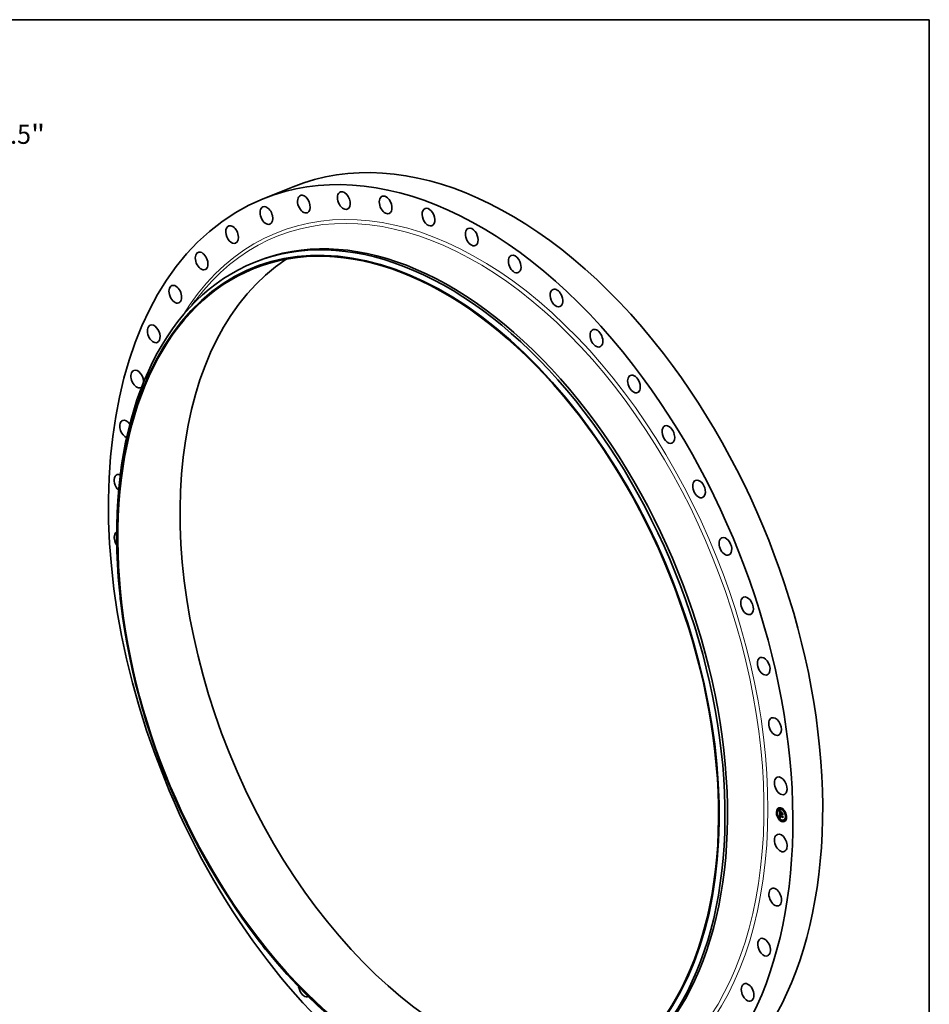
# Model space of a CAD drawing. Extents: x 0 to 10.8, y 0 to 8.2.
# Drawn here: x 6.1 to 10.8, y 3.2 to 8.2 of the extents above; entities that cross this region are included whole.
import ezdxf
from ezdxf.enums import TextEntityAlignment as Align

# ---------------------------------------------------------------- set-up
doc = ezdxf.new("R2010")
doc.units = 0
doc.header["$MEASUREMENT"] = 0
doc.layers.get('0').update_dxf_attribs({"lineweight": 13})
doc.layers.add('1', color=7, linetype='Continuous', lineweight=13)
doc.styles.get("Standard").update_dxf_attribs({"font": 'isocp.shx'})

# ---------------------------------------------------------------- blocks, each defined once
blk = doc.blocks.new('BLOCK8')
at = {"color": 172, "lineweight": 13, "ltscale": 0.03937}
for p, q in [((23.91387, 27.419914), (25.847992, 29.637603)), ((25.847992, 29.637603), (28.086098, 29.637603)), ((-24.908685, -28.56058), (-23.91387, -27.419914))]:
    blk.add_line(p, q, dxfattribs=at)
for points in [[(23.583141, 27.708353), (22.18323, 25.435544), (24.244596, 27.131475)], [(-23.583141, -27.708353), (-22.18323, -25.435544), (-24.244596, -27.131475)]]:
    blk.add_lwpolyline(points, close=True, dxfattribs=at)
for points in [[(23.583141, 27.708353), (22.18323, 25.435544), (23.583141, 27.708353), (24.244596, 27.131475)], [(-23.583141, -27.708353), (-22.18323, -25.435544), (-23.583141, -27.708353), (-24.244596, -27.131475)]]:
    blk.add_solid(points, dxfattribs=at)
for s, p, p2 in [('%%c', (29.139325, 28.989702), (30.435125, 28.989702)), ('67.5', (31.751659, 28.989702), (35.028612, 28.989702)), ('"', (35.02861, 28.989702), (35.978865, 28.989702))]:
    blk.add_text(s, height=1.2958, dxfattribs=at).set_placement(p, p2, align=Align.FIT)

msp = doc.modelspace()

# ---------------------------------------------------------------- linework, layer by layer
at = {"color": 7, "lineweight": 35, "ltscale": 0.004111}
msp.add_line((7.340856, 7.333431), (7.493367, 7.394957), dxfattribs=at)
at = {"color": 7, "lineweight": 35, "ltscale": 0.000353}
msp.add_line((7.294348, 7.007525), (7.307449, 7.01281), dxfattribs=at)
at = {"color": 7, "lineweight": 35, "ltscale": 0.000783}
msp.add_line((6.974896, 6.787812), (6.993691, 6.812852), dxfattribs=at)
at = {"color": 7, "lineweight": 35, "ltscale": 2.2e-05}
for p, q in [((9.970054, 4.192978), (9.969222, 4.192642)), ((9.971776, 4.188709), (9.970944, 4.188373)), ((9.976821, 4.211537), (9.975989, 4.211202)), ((9.978543, 4.207268), (9.977711, 4.206933)), ((9.982918, 4.207958), (9.982086, 4.207623)), ((9.986976, 4.186174), (9.987808, 4.186509)), ((9.987843, 4.196056), (9.988675, 4.196392)), ((9.991754, 4.190528), (9.992586, 4.190864)), ((9.991757, 4.188265), (9.992589, 4.188601)), ((9.991757, 4.187891), (9.992589, 4.188226)), ((9.991758, 4.186977), (9.99259, 4.187312)), ((9.991762, 4.18398), (9.992594, 4.184315)), ((9.991803, 4.183519), (9.992635, 4.183854)), ((9.993213, 4.212996), (9.992381, 4.21266)), ((9.992715, 4.183543), (9.993547, 4.183879)), ((9.994935, 4.208727), (9.994103, 4.208391)), ((9.998427, 4.18392), (9.999259, 4.184256)), ((9.998516, 4.185167), (9.999348, 4.185503)), ((10.009628, 4.196499), (10.008797, 4.196163)), ((10.011351, 4.19223), (10.010519, 4.191894)), ((9.976876, 4.168189), (9.976044, 4.167853)), ((9.978598, 4.16392), (9.977766, 4.163584)), ((9.985654, 4.165439), (9.986486, 4.165775)), ((9.986038, 4.165526), (9.98687, 4.165861)), ((9.986414, 4.165602), (9.987246, 4.165937)), ((9.98662, 4.172349), (9.987452, 4.172685)), ((9.986784, 4.165667), (9.987616, 4.166002)), ((9.987146, 4.165721), (9.987978, 4.166057)), ((9.987166, 4.171036), (9.987176, 4.17193)), ((9.987176, 4.17193), (9.988008, 4.172266)), ((9.987471, 4.17196), (9.988302, 4.172295)), ((9.987501, 4.165765), (9.988333, 4.1661)), ((9.987522, 4.179474), (9.988354, 4.17981)), ((9.987693, 4.179523), (9.988525, 4.179859)), ((9.987849, 4.165797), (9.988681, 4.166133)), ((9.98788, 4.179557), (9.988712, 4.179893)), ((9.991871, 4.183078), (9.992703, 4.183414)), ((9.993291, 4.151692), (9.992459, 4.151356)), ((9.993248, 4.183299), (9.99408, 4.183634)), ((9.993554, 4.183158), (9.994386, 4.183494)), ((9.995013, 4.147423), (9.994181, 4.147087)), ((9.998431, 4.180923), (9.999263, 4.181259)), ((9.998755, 4.166787), (9.999586, 4.167123)), ((9.998841, 4.169728), (9.999673, 4.170063)), ((9.998874, 4.170911), (9.999706, 4.171246)), ((10.005309, 4.15246), (10.004477, 4.152124)), ((10.009683, 4.15315), (10.008852, 4.152815)), ((10.011406, 4.148881), (10.010574, 4.148545)), ((10.016451, 4.17171), (10.015619, 4.171374)), ((10.018173, 4.167441), (10.017341, 4.167105))]:
    msp.add_line(p, q, dxfattribs=at)
at = {"color": 7, "lineweight": 35, "ltscale": 8e-06}
for p, q in [((9.985496, 4.200375), (9.985679, 4.200111)), ((9.985679, 4.200111), (9.985853, 4.199862)), ((9.986073, 4.183757), (9.986361, 4.183873)), ((9.98657, 4.194175), (9.986529, 4.193855)), ((9.986687, 4.199893), (9.986971, 4.200008)), ((9.987025, 4.192471), (9.987328, 4.192593)), ((9.987027, 4.192056), (9.987322, 4.192175)), ((9.987032, 4.191649), (9.987322, 4.191766)), ((9.987035, 4.19938), (9.987331, 4.199499)), ((9.987036, 4.193054), (9.987349, 4.19318)), ((9.987039, 4.19125), (9.987329, 4.191367)), ((9.987049, 4.190859), (9.987343, 4.190978)), ((9.987322, 4.194817), (9.987454, 4.195116)), ((9.987327, 4.19258), (9.987322, 4.192251)), ((9.987336, 4.192888), (9.987327, 4.19258)), ((9.98733, 4.191331), (9.987342, 4.191006)), ((9.987384, 4.198897), (9.987688, 4.19902)), ((9.987593, 4.194774), (9.987504, 4.194475)), ((9.987734, 4.198447), (9.988044, 4.198572)), ((9.988086, 4.198028), (9.988397, 4.198153)), ((9.988228, 4.197023), (9.988445, 4.196808)), ((9.988438, 4.19764), (9.988749, 4.197766)), ((9.988445, 4.196808), (9.988675, 4.196582)), ((9.988902, 4.196358), (9.988604, 4.196297)), ((9.988675, 4.196582), (9.988902, 4.196358)), ((9.988792, 4.197284), (9.989101, 4.197409)), ((9.989146, 4.19696), (9.989455, 4.197085)), ((9.993353, 4.19017), (9.993658, 4.190293)), ((10.00068, 4.185972), (10.000986, 4.186096)), ((9.986271, 4.183459), (9.986573, 4.183581)), ((9.986498, 4.183146), (9.986812, 4.183273)), ((9.986505, 4.177231), (9.986501, 4.176912)), ((9.986609, 4.16984), (9.986651, 4.16951)), ((9.986651, 4.16951), (9.986705, 4.169196)), ((9.986705, 4.169196), (9.986771, 4.168898)), ((9.987136, 4.176651), (9.987442, 4.176774)), ((9.987137, 4.176932), (9.987446, 4.177057)), ((9.987166, 4.171036), (9.987463, 4.171156)), ((9.987171, 4.170702), (9.987166, 4.171036)), ((9.987171, 4.170702), (9.987462, 4.170819)), ((9.987187, 4.170382), (9.987171, 4.170702)), ((9.987187, 4.170382), (9.987471, 4.170496)), ((9.987214, 4.170077), (9.987187, 4.170382)), ((9.987447, 4.177112), (9.987442, 4.17681)), ((9.98746, 4.170901), (9.987466, 4.170599)), ((9.988076, 4.167777), (9.988361, 4.167892)), ((9.988522, 4.165831), (9.988189, 4.165819)), ((9.988237, 4.167596), (9.98853, 4.167714)), ((9.988414, 4.167418), (9.98872, 4.167542)), ((9.988848, 4.165831), (9.988522, 4.165831)), ((9.988633, 4.166312), (9.988892, 4.166152)), ((9.988892, 4.166152), (9.989167, 4.166001)), ((9.98954, 4.166593), (9.989283, 4.16675)), ((9.993005, 4.181424), (9.993117, 4.181143)), ((9.993117, 4.181143), (9.993247, 4.180861)), ((9.993247, 4.180861), (9.993394, 4.180579)), ((9.993256, 4.183014), (9.993555, 4.183134)), ((9.993278, 4.182733), (9.993568, 4.18285)), ((9.993314, 4.182457), (9.993599, 4.182572)), ((9.993365, 4.182186), (9.993647, 4.182299)), ((9.993394, 4.180579), (9.993558, 4.180296)), ((9.993431, 4.18192), (9.993712, 4.182033)), ((9.993511, 4.181658), (9.993792, 4.181771)), ((9.993606, 4.181401), (9.993887, 4.181514)), ((9.993715, 4.181149), (9.993996, 4.181262)), ((9.993839, 4.180901), (9.994118, 4.181014)), ((10.000698, 4.171632), (10.001004, 4.171755))]:
    msp.add_line(p, q, dxfattribs=at)
at = {"color": 7, "lineweight": 35, "ltscale": 0.000389}
msp.add_line((9.985516, 4.184821), (9.985496, 4.200375), dxfattribs=at)
at = {"color": 7, "lineweight": 35, "ltscale": 5e-05}
msp.add_line((9.986976, 4.186174), (9.985516, 4.184821), dxfattribs=at)
at = {"color": 7, "lineweight": 35, "ltscale": 7e-06}
for p, q in [((9.985853, 4.199862), (9.986019, 4.199626)), ((9.985994, 4.201015), (9.986187, 4.201197)), ((9.985994, 4.201015), (9.98624, 4.201114)), ((9.986019, 4.199626), (9.986178, 4.199405)), ((9.98634, 4.200439), (9.986607, 4.200546)), ((9.986619, 4.194465), (9.98657, 4.194175)), ((9.986678, 4.194724), (9.986619, 4.194465)), ((9.98732, 4.191901), (9.987323, 4.19163)), ((9.987323, 4.19163), (9.98733, 4.191331)), ((9.987349, 4.193176), (9.987336, 4.192888)), ((9.987365, 4.193444), (9.987349, 4.193176)), ((9.987454, 4.195116), (9.98761, 4.195357)), ((9.987709, 4.19505), (9.987593, 4.194774)), ((9.987852, 4.195303), (9.987709, 4.19505)), ((9.987834, 4.197424), (9.988025, 4.197229)), ((9.988023, 4.195534), (9.987852, 4.195303)), ((9.988222, 4.195741), (9.988023, 4.195534)), ((9.988025, 4.197229), (9.988228, 4.197023)), ((9.988329, 4.196226), (9.988075, 4.196146)), ((9.988604, 4.196297), (9.988329, 4.196226)), ((9.988604, 4.196297), (9.988859, 4.1964)), ((9.98966, 4.196909), (9.989502, 4.196667)), ((9.986501, 4.176912), (9.986503, 4.176641)), ((9.986503, 4.176641), (9.986509, 4.176369)), ((9.98652, 4.177528), (9.986505, 4.177231)), ((9.986509, 4.176369), (9.986518, 4.176095)), ((9.986518, 4.176095), (9.986531, 4.17582)), ((9.986545, 4.177804), (9.98652, 4.177528)), ((9.986531, 4.17582), (9.986548, 4.175543)), ((9.986556, 4.171205), (9.986554, 4.170927)), ((9.986564, 4.171486), (9.986556, 4.171205)), ((9.986577, 4.17177), (9.986564, 4.171486)), ((9.986596, 4.172058), (9.986577, 4.17177)), ((9.98662, 4.172349), (9.986596, 4.172058)), ((9.986771, 4.168898), (9.986848, 4.168616)), ((9.986848, 4.168616), (9.986938, 4.16835)), ((9.986938, 4.16835), (9.987039, 4.168101)), ((9.987136, 4.176651), (9.987137, 4.176932)), ((9.987137, 4.176932), (9.987142, 4.177195)), ((9.987214, 4.170077), (9.98749, 4.170188)), ((9.987251, 4.169786), (9.987214, 4.170077)), ((9.98722, 4.178231), (9.987276, 4.178516)), ((9.987251, 4.169786), (9.987521, 4.169895)), ((9.987298, 4.16951), (9.987251, 4.169786)), ((9.987298, 4.16951), (9.987562, 4.169616)), ((9.987356, 4.169248), (9.987298, 4.16951)), ((9.987356, 4.169248), (9.987615, 4.169353)), ((9.987424, 4.169001), (9.987679, 4.169104)), ((9.987424, 4.167432), (9.987584, 4.167226)), ((9.987464, 4.177402), (9.987447, 4.177112)), ((9.987492, 4.177678), (9.987464, 4.177402)), ((9.987466, 4.170599), (9.98748, 4.170311)), ((9.98748, 4.170311), (9.987503, 4.170036)), ((9.987531, 4.177941), (9.987492, 4.177678)), ((9.987502, 4.168768), (9.987762, 4.168873)), ((9.987503, 4.170036), (9.987535, 4.169775)), ((9.987584, 4.167226), (9.987761, 4.167028)), ((9.987591, 4.168551), (9.987846, 4.168654)), ((9.987761, 4.167028), (9.987954, 4.166837)), ((9.987803, 4.168153), (9.988069, 4.16826)), ((9.987932, 4.167963), (9.988205, 4.168074)), ((9.987954, 4.166837), (9.988164, 4.166654)), ((9.988143, 4.180439), (9.988336, 4.180256)), ((9.988164, 4.166654), (9.98839, 4.166479)), ((9.988336, 4.180256), (9.988536, 4.180071)), ((9.98839, 4.166479), (9.988633, 4.166312)), ((9.988536, 4.180071), (9.988743, 4.179884)), ((9.988816, 4.167076), (9.988607, 4.167245)), ((9.988743, 4.179884), (9.988957, 4.179695)), ((9.989041, 4.166911), (9.988816, 4.167076)), ((9.989283, 4.16675), (9.989041, 4.166911)), ((9.989283, 4.16675), (9.98954, 4.166854)), ((9.989315, 4.167115), (9.98954, 4.166983)), ((9.992693, 4.183104), (9.992702, 4.182825)), ((9.992702, 4.182825), (9.992728, 4.182546)), ((9.992728, 4.182546), (9.992771, 4.182266)), ((9.992771, 4.182266), (9.992832, 4.181986)), ((9.992832, 4.181986), (9.99291, 4.181705)), ((9.99291, 4.181705), (9.993005, 4.181424)), ((9.993095, 4.180555), (9.993352, 4.180659)), ((9.993256, 4.183014), (9.993248, 4.183299)), ((9.993278, 4.182733), (9.993256, 4.183014)), ((9.993314, 4.182457), (9.993278, 4.182733)), ((9.993365, 4.182186), (9.993314, 4.182457)), ((9.993431, 4.18192), (9.993365, 4.182186)), ((9.993511, 4.181658), (9.993431, 4.18192)), ((9.993606, 4.181401), (9.993511, 4.181658)), ((9.993715, 4.181149), (9.993606, 4.181401)), ((9.993839, 4.180901), (9.993715, 4.181149)), ((9.993977, 4.180658), (9.993839, 4.180901)), ((9.994214, 4.180834), (9.993977, 4.180658)), ((9.994087, 4.183349), (9.99408, 4.183634)), ((9.994089, 4.181068), (9.994214, 4.180834))]:
    msp.add_line(p, q, dxfattribs=at)
at = {"color": 7, "lineweight": 35, "ltscale": 1.7e-05}
for p, q in [((9.98634, 4.200439), (9.985994, 4.201015)), ((9.986187, 4.201197), (9.986563, 4.200612)), ((9.986563, 4.200612), (9.986933, 4.200062)), ((9.987176, 4.17193), (9.98662, 4.172349)), ((9.988008, 4.172266), (9.987452, 4.172685)), ((9.992087, 4.182257), (9.992732, 4.182517))]:
    msp.add_line(p, q, dxfattribs=at)
at = {"color": 7, "lineweight": 35, "ltscale": 9e-06}
for p, q in [((9.986073, 4.183757), (9.986231, 4.184059)), ((9.986271, 4.183459), (9.986073, 4.183757)), ((9.986231, 4.184059), (9.986444, 4.183754)), ((9.986529, 4.193855), (9.986498, 4.193504)), ((9.98685, 4.198514), (9.987074, 4.198245)), ((9.987072, 4.19358), (9.987387, 4.193707)), ((9.987131, 4.194049), (9.987447, 4.194177)), ((9.987215, 4.194461), (9.987322, 4.194817)), ((9.987215, 4.194461), (9.987539, 4.194592)), ((9.987322, 4.192251), (9.98732, 4.191901)), ((9.987322, 4.194817), (9.987669, 4.194957)), ((9.987342, 4.191006), (9.987358, 4.190652)), ((9.987504, 4.194475), (9.987437, 4.194124)), ((9.99006, 4.194404), (9.99023, 4.194716)), ((9.995129, 4.19247), (9.994959, 4.192159)), ((9.986784, 4.165667), (9.986414, 4.165602)), ((9.986554, 4.170927), (9.98656, 4.170549)), ((9.98656, 4.170549), (9.986578, 4.170186)), ((9.986578, 4.170186), (9.986609, 4.16984)), ((9.986753, 4.182819), (9.987076, 4.182949)), ((9.987146, 4.165721), (9.986784, 4.165667)), ((9.987037, 4.182477), (9.987367, 4.18261)), ((9.987142, 4.177195), (9.987459, 4.177323)), ((9.987501, 4.165765), (9.987146, 4.165721)), ((9.987151, 4.177439), (9.987481, 4.177573)), ((9.987163, 4.177665), (9.987511, 4.177806)), ((9.987178, 4.177873), (9.98722, 4.178231)), ((9.987616, 4.166002), (9.987246, 4.165937)), ((9.98735, 4.18212), (9.987684, 4.182255)), ((9.987849, 4.165797), (9.987501, 4.165765)), ((9.987978, 4.166057), (9.987616, 4.166002)), ((9.987691, 4.181749), (9.988028, 4.181884)), ((9.988189, 4.165819), (9.987849, 4.165797)), ((9.988333, 4.1661), (9.987978, 4.166057)), ((9.988061, 4.181363), (9.988398, 4.181499)), ((9.988681, 4.166133), (9.988333, 4.1661)), ((9.988459, 4.180962), (9.988796, 4.181098)), ((9.988607, 4.167245), (9.988931, 4.167376)), ((9.988816, 4.167076), (9.989161, 4.167215)), ((9.989167, 4.166001), (9.988848, 4.165831)), ((9.988886, 4.180547), (9.98922, 4.180682)), ((9.989545, 4.180369), (9.989444, 4.180026)), ((9.99284, 4.180855), (9.993186, 4.180994)), ((10.001013, 4.164659), (10.000707, 4.164455))]:
    msp.add_line(p, q, dxfattribs=at)
at = {"color": 7, "lineweight": 35, "ltscale": 6e-06}
for p, q in [((9.986178, 4.199405), (9.986328, 4.199198)), ((9.986328, 4.199198), (9.986471, 4.199006)), ((9.986471, 4.199006), (9.986605, 4.198827)), ((9.986745, 4.194953), (9.986678, 4.194724)), ((9.987339, 4.197947), (9.987491, 4.197783)), ((9.987386, 4.193691), (9.987365, 4.193444)), ((9.98741, 4.193918), (9.987386, 4.193691)), ((9.987491, 4.197783), (9.987656, 4.197609)), ((9.98761, 4.195357), (9.98779, 4.195542)), ((9.987843, 4.196056), (9.987633, 4.195957)), ((9.987656, 4.197609), (9.987834, 4.197424)), ((9.98779, 4.195542), (9.987994, 4.19567)), ((9.988075, 4.196146), (9.987843, 4.196056)), ((9.987994, 4.19567), (9.988222, 4.195741)), ((9.985518, 4.183443), (9.98568, 4.183256)), ((9.986579, 4.178058), (9.986545, 4.177804)), ((9.986624, 4.178291), (9.986579, 4.178058)), ((9.987039, 4.168101), (9.987153, 4.167867)), ((9.987141, 4.181501), (9.98729, 4.181328)), ((9.987142, 4.177195), (9.987151, 4.177439)), ((9.987151, 4.177439), (9.987163, 4.177665)), ((9.987153, 4.167867), (9.98728, 4.167646)), ((9.987276, 4.178516), (9.987348, 4.178731)), ((9.98728, 4.167646), (9.987424, 4.167432)), ((9.98729, 4.181328), (9.987446, 4.181154)), ((9.987424, 4.169001), (9.987356, 4.169248)), ((9.987502, 4.168768), (9.987424, 4.169001)), ((9.987446, 4.181154), (9.98761, 4.180978)), ((9.987454, 4.17638), (9.98747, 4.176153)), ((9.987591, 4.168551), (9.987502, 4.168768)), ((9.987582, 4.178191), (9.987531, 4.177941)), ((9.987535, 4.169775), (9.987577, 4.169528)), ((9.987577, 4.169528), (9.987628, 4.169294)), ((9.987644, 4.178428), (9.987582, 4.178191)), ((9.98761, 4.180978), (9.98778, 4.1808)), ((9.987628, 4.169294), (9.987688, 4.169074)), ((9.987717, 4.178653), (9.987644, 4.178428)), ((9.987802, 4.178864), (9.987717, 4.178653)), ((9.98778, 4.1808), (9.987958, 4.180621)), ((9.987898, 4.179062), (9.987802, 4.178864)), ((9.987932, 4.167963), (9.987803, 4.168153)), ((9.988076, 4.167777), (9.987932, 4.167963)), ((9.987958, 4.180621), (9.988143, 4.180439)), ((9.988237, 4.167596), (9.988076, 4.167777)), ((9.988414, 4.167418), (9.988237, 4.167596)), ((9.988537, 4.179572), (9.988302, 4.179582)), ((9.988607, 4.167245), (9.988414, 4.167418)), ((9.988787, 4.179548), (9.988537, 4.179572)), ((9.988557, 4.167686), (9.988726, 4.167537)), ((9.988901, 4.166147), (9.988681, 4.166133)), ((9.988726, 4.167537), (9.988908, 4.167392)), ((9.988957, 4.179695), (9.988787, 4.179548)), ((9.988908, 4.167392), (9.989105, 4.167251)), ((9.989105, 4.167251), (9.989315, 4.167115)), ((9.992701, 4.183327), (9.992693, 4.183104)), ((9.993554, 4.183158), (9.993561, 4.182927)), ((9.993561, 4.182927), (9.993581, 4.182696)), ((9.993581, 4.182696), (9.993614, 4.182465)), ((9.993614, 4.182465), (9.99366, 4.182233)), ((9.99366, 4.182233), (9.99372, 4.182)), ((9.99372, 4.182), (9.993792, 4.181768)), ((9.993792, 4.181768), (9.993878, 4.181535)), ((9.993878, 4.181535), (9.993977, 4.181302)), ((9.993977, 4.181302), (9.994089, 4.181068))]:
    msp.add_line(p, q, dxfattribs=at)
at = {"color": 7, "lineweight": 35, "ltscale": 0.00034}
for p, q in [((9.986347, 4.185591), (9.98633, 4.199195)), ((9.986548, 4.175543), (9.998841, 4.169728))]:
    msp.add_line(p, q, dxfattribs=at)
at = {"color": 7, "lineweight": 35, "ltscale": 1.6e-05}
for p, q in [((9.986687, 4.199893), (9.98634, 4.200439)), ((9.987035, 4.19938), (9.986687, 4.199893)), ((9.986933, 4.200062), (9.987296, 4.199546)), ((9.989096, 4.180801), (9.989545, 4.180369))]:
    msp.add_line(p, q, dxfattribs=at)
at = {"color": 7, "lineweight": 35, "ltscale": 1e-05}
for p, q in [((9.986444, 4.183754), (9.986683, 4.183434)), ((9.986476, 4.193122), (9.986463, 4.19271)), ((9.986498, 4.193504), (9.986476, 4.193122)), ((9.986605, 4.198827), (9.98685, 4.198514)), ((9.987027, 4.192056), (9.987025, 4.192471)), ((9.987032, 4.191649), (9.987027, 4.192056)), ((9.987039, 4.19125), (9.987032, 4.191649)), ((9.987049, 4.190859), (9.987039, 4.19125)), ((9.987062, 4.190478), (9.987049, 4.190859)), ((9.987074, 4.198245), (9.987339, 4.197947)), ((9.987358, 4.190652), (9.987379, 4.190272)), ((9.987454, 4.195116), (9.987832, 4.195268)), ((9.989342, 4.197182), (9.98966, 4.196909)), ((9.986038, 4.165526), (9.985654, 4.165439)), ((9.986414, 4.165602), (9.986038, 4.165526)), ((9.986498, 4.183146), (9.986271, 4.183459)), ((9.98687, 4.165861), (9.986486, 4.165775)), ((9.986753, 4.182819), (9.986498, 4.183146)), ((9.987246, 4.165937), (9.98687, 4.165861)), ((9.987178, 4.177873), (9.987547, 4.178021)), ((9.987835, 4.168675), (9.988022, 4.168325)), ((9.988022, 4.168325), (9.988261, 4.167997)), ((9.988537, 4.179572), (9.98892, 4.179727)), ((9.989041, 4.166911), (9.98941, 4.167059)), ((9.98954, 4.166983), (9.98954, 4.166593)), ((9.992087, 4.182257), (9.991966, 4.182657)), ((9.992235, 4.181876), (9.992087, 4.182257)), ((9.99241, 4.181516), (9.992235, 4.181876)), ((9.992611, 4.181175), (9.99241, 4.181516)), ((9.99284, 4.180855), (9.992611, 4.181175)), ((9.993095, 4.180555), (9.99284, 4.180855)), ((9.993376, 4.180275), (9.993095, 4.180555)), ((10.000996, 4.177995), (10.00069, 4.177761))]:
    msp.add_line(p, q, dxfattribs=at)
at = {"color": 7, "lineweight": 35, "ltscale": 1.4e-05}
for p, q in [((9.986462, 4.189959), (9.986451, 4.18941)), ((9.987734, 4.198447), (9.987384, 4.198897)), ((9.987653, 4.199066), (9.988003, 4.198619)), ((9.988086, 4.198028), (9.987734, 4.198447)), ((9.988329, 4.196226), (9.98883, 4.196429)), ((9.988459, 4.180962), (9.988061, 4.181363)), ((9.988275, 4.181624), (9.988672, 4.18122)), ((9.988302, 4.179582), (9.988839, 4.179799)), ((9.999673, 4.170063), (10.000076, 4.170455))]:
    msp.add_line(p, q, dxfattribs=at)
at = {"color": 7, "lineweight": 35, "ltscale": 0.000146}
for p, q in [((9.986451, 4.18941), (9.991758, 4.186977)), ((9.998653, 4.18473), (9.993356, 4.187158))]:
    msp.add_line(p, q, dxfattribs=at)
at = {"color": 7, "lineweight": 35, "ltscale": 1.1e-05}
for p, q in [((9.986463, 4.19271), (9.986459, 4.192266)), ((9.987074, 4.190038), (9.987062, 4.190478)), ((9.987131, 4.194049), (9.987215, 4.194461)), ((9.98761, 4.195357), (9.988013, 4.19552)), ((9.98779, 4.195542), (9.988184, 4.195701)), ((9.989017, 4.197489), (9.989342, 4.197182)), ((9.992703, 4.183414), (9.992635, 4.183854)), ((9.993353, 4.19017), (9.993658, 4.190464)), ((9.999322, 4.18514), (9.998913, 4.185327)), ((9.986683, 4.183434), (9.986949, 4.183101)), ((9.987037, 4.182477), (9.986753, 4.182819)), ((9.986949, 4.183101), (9.987241, 4.182753)), ((9.98722, 4.178231), (9.987636, 4.178399)), ((9.987571, 4.179048), (9.987987, 4.179216)), ((9.987803, 4.168153), (9.987591, 4.168551)), ((9.987688, 4.169074), (9.987835, 4.168675)), ((9.988261, 4.167997), (9.988557, 4.167686)), ((9.991871, 4.183078), (9.991803, 4.183519)), ((9.991966, 4.182657), (9.991871, 4.183078)), ((9.992611, 4.181175), (9.993036, 4.181346)), ((9.999584, 4.170853), (9.999185, 4.171036))]:
    msp.add_line(p, q, dxfattribs=at)
at = {"color": 7, "lineweight": 35, "ltscale": 2.1e-05}
for p, q in [((9.986459, 4.192266), (9.986471, 4.191407)), ((9.999259, 4.184256), (9.999899, 4.184796))]:
    msp.add_line(p, q, dxfattribs=at)
at = {"color": 7, "lineweight": 35, "ltscale": 3.6e-05}
msp.add_line((9.986471, 4.191407), (9.986462, 4.189959), dxfattribs=at)
at = {"color": 7, "lineweight": 35, "ltscale": 5e-06}
for p, q in [((9.986822, 4.195151), (9.986745, 4.194953)), ((9.986908, 4.195318), (9.986822, 4.195151)), ((9.987133, 4.195602), (9.98701, 4.195465)), ((9.987278, 4.19573), (9.987133, 4.195602)), ((9.987444, 4.195848), (9.987278, 4.19573)), ((9.987437, 4.194124), (9.98741, 4.193918)), ((9.987633, 4.195957), (9.987444, 4.195848)), ((9.986678, 4.178503), (9.986624, 4.178291)), ((9.986743, 4.178693), (9.986678, 4.178503)), ((9.986818, 4.178861), (9.986743, 4.178693)), ((9.987163, 4.177665), (9.987178, 4.177873)), ((9.987348, 4.178731), (9.987445, 4.178907)), ((9.987442, 4.17681), (9.987445, 4.176599)), ((9.987445, 4.178907), (9.987571, 4.179048)), ((9.987445, 4.176599), (9.987454, 4.17638)), ((9.987571, 4.179048), (9.987724, 4.179154)), ((9.98788, 4.179557), (9.987693, 4.179523)), ((9.987724, 4.179154), (9.987904, 4.179225)), ((9.988083, 4.179577), (9.98788, 4.179557)), ((9.988005, 4.179247), (9.987898, 4.179062)), ((9.988302, 4.179582), (9.988083, 4.179577)), ((9.988712, 4.179893), (9.988525, 4.179859)), ((9.992715, 4.183543), (9.992701, 4.183327)), ((9.993558, 4.180296), (9.993376, 4.180275))]:
    msp.add_line(p, q, dxfattribs=at)
at = {"color": 7, "lineweight": 35, "ltscale": 4e-06}
for p, q in [((9.98701, 4.195465), (9.986908, 4.195318)), ((9.988813, 4.196445), (9.988675, 4.196392)), ((9.986902, 4.179008), (9.986818, 4.178861)), ((9.986997, 4.179133), (9.986902, 4.179008)), ((9.987104, 4.17924), (9.986997, 4.179133)), ((9.987228, 4.179333), (9.987104, 4.17924)), ((9.987367, 4.179411), (9.987228, 4.179333)), ((9.987522, 4.179474), (9.987367, 4.179411)), ((9.987693, 4.179523), (9.987522, 4.179474)), ((9.988525, 4.179859), (9.988354, 4.17981)), ((9.993376, 4.180275), (9.993534, 4.180338))]:
    msp.add_line(p, q, dxfattribs=at)
at = {"color": 7, "lineweight": 35, "ltscale": 0.000132}
for p, q in [((9.991762, 4.18398), (9.986976, 4.186174)), ((9.992594, 4.184315), (9.987808, 4.186509))]:
    msp.add_line(p, q, dxfattribs=at)
at = {"color": 7, "lineweight": 35, "ltscale": 1.5e-05}
for p, q in [((9.987025, 4.192471), (9.987036, 4.193054)), ((9.987384, 4.198897), (9.987035, 4.19938)), ((9.987296, 4.199546), (9.987653, 4.199066)), ((9.99408, 4.183634), (9.993547, 4.183879)), ((9.987148, 4.175836), (9.987686, 4.176054)), ((9.988886, 4.180547), (9.988459, 4.180962)), ((9.988522, 4.165831), (9.989073, 4.166053)), ((9.988672, 4.18122), (9.989096, 4.180801)), ((9.992235, 4.181876), (9.992806, 4.182106)), ((9.993248, 4.183299), (9.992715, 4.183543))]:
    msp.add_line(p, q, dxfattribs=at)
at = {"color": 7, "lineweight": 35, "ltscale": 1.3e-05}
for p, q in [((9.987036, 4.193054), (9.987072, 4.19358)), ((9.988003, 4.198619), (9.988348, 4.198208)), ((9.988438, 4.19764), (9.988086, 4.198028)), ((9.988348, 4.198208), (9.988685, 4.197831)), ((9.988792, 4.197284), (9.988438, 4.19764)), ((9.987348, 4.178731), (9.987832, 4.178927)), ((9.987691, 4.181749), (9.98735, 4.18212)), ((9.987445, 4.178907), (9.987919, 4.179098)), ((9.987559, 4.182391), (9.987904, 4.182015)), ((9.988061, 4.181363), (9.987691, 4.181749)), ((9.987904, 4.182015), (9.988275, 4.181624)), ((9.99241, 4.181516), (9.992907, 4.181716))]:
    msp.add_line(p, q, dxfattribs=at)
at = {"color": 7, "lineweight": 35, "ltscale": 1.2e-05}
for p, q in [((9.987072, 4.19358), (9.987131, 4.194049)), ((9.987074, 4.190038), (9.987508, 4.190213)), ((9.988685, 4.197831), (9.989017, 4.197489)), ((9.989146, 4.19696), (9.988792, 4.197284)), ((9.989502, 4.196667), (9.989146, 4.19696)), ((9.99006, 4.194404), (9.990512, 4.194587)), ((9.991803, 4.183519), (9.991762, 4.18398)), ((9.992589, 4.188226), (9.992154, 4.188426)), ((9.992635, 4.183854), (9.992594, 4.184315)), ((9.993356, 4.187158), (9.993791, 4.187333)), ((9.98735, 4.18212), (9.987037, 4.182477)), ((9.987241, 4.182753), (9.987559, 4.182391)), ((9.987276, 4.178516), (9.987737, 4.178702))]:
    msp.add_line(p, q, dxfattribs=at)
at = {"color": 7, "lineweight": 35, "ltscale": 0.000129}
msp.add_line((9.991757, 4.187891), (9.987074, 4.190038), dxfattribs=at)
at = {"color": 7, "lineweight": 35, "ltscale": 0.00012}
msp.add_line((9.987379, 4.190272), (9.991757, 4.188265), dxfattribs=at)
at = {"color": 7, "lineweight": 35, "ltscale": 2e-05}
for p, q in [((9.988075, 4.196146), (9.988814, 4.196444)), ((9.987148, 4.175836), (9.987136, 4.176651)), ((9.988189, 4.165819), (9.988944, 4.166124)), ((9.991966, 4.182657), (9.992698, 4.182952))]:
    msp.add_line(p, q, dxfattribs=at)
at = {"color": 7, "lineweight": 35, "ltscale": 9.5e-05}
msp.add_line((9.991754, 4.190528), (9.989834, 4.193804), dxfattribs=at)
at = {"color": 7, "lineweight": 35, "ltscale": 0.000131}
msp.add_line((9.989834, 4.193804), (9.994586, 4.191626), dxfattribs=at)
at = {"color": 7, "lineweight": 35, "ltscale": 0.000135}
for p, q in [((9.994959, 4.192159), (9.99006, 4.194404)), ((9.99023, 4.194716), (9.995129, 4.19247))]:
    msp.add_line(p, q, dxfattribs=at)
at = {"color": 7, "lineweight": 35, "ltscale": 6.7e-05}
msp.add_line((9.992586, 4.190864), (9.991241, 4.193159), dxfattribs=at)
at = {"color": 7, "lineweight": 35, "ltscale": 5.7e-05}
for p, q in [((9.991757, 4.188265), (9.991754, 4.190528)), ((9.992589, 4.188601), (9.992586, 4.190864)), ((9.98568, 4.183256), (9.987141, 4.181501))]:
    msp.add_line(p, q, dxfattribs=at)
at = {"color": 7, "lineweight": 35, "ltscale": 2.3e-05}
for p, q in [((9.991758, 4.186977), (9.991757, 4.187891)), ((9.99259, 4.187312), (9.992589, 4.188226))]:
    msp.add_line(p, q, dxfattribs=at)
at = {"color": 7, "lineweight": 35, "ltscale": 6.3e-05}
msp.add_line((9.994586, 4.191626), (9.992707, 4.189971), dxfattribs=at)
at = {"color": 7, "lineweight": 35, "ltscale": 8.6e-05}
for p, q in [((9.992707, 4.189971), (9.992711, 4.18654)), ((9.999908, 4.177805), (9.998431, 4.180923))]:
    msp.add_line(p, q, dxfattribs=at)
at = {"color": 7, "lineweight": 35, "ltscale": 0.000157}
msp.add_line((9.992711, 4.18654), (9.998427, 4.18392), dxfattribs=at)
at = {"color": 7, "lineweight": 35, "ltscale": 7.5e-05}
for p, q in [((9.993356, 4.187158), (9.993353, 4.19017)), ((10.000084, 4.164081), (9.998755, 4.166787))]:
    msp.add_line(p, q, dxfattribs=at)
at = {"color": 7, "lineweight": 35, "ltscale": 7.7e-05}
msp.add_line((9.993658, 4.190464), (9.993662, 4.187392), dxfattribs=at)
at = {"color": 7, "lineweight": 35, "ltscale": 0.000133}
msp.add_line((9.993662, 4.187392), (9.998516, 4.185167), dxfattribs=at)
at = {"color": 7, "lineweight": 35, "ltscale": 4.8e-05}
for p, q in [((9.998427, 4.18392), (9.999899, 4.185162)), ((9.999348, 4.185503), (10.000985, 4.1865))]:
    msp.add_line(p, q, dxfattribs=at)
at = {"color": 7, "lineweight": 35, "ltscale": 7.2e-05}
msp.add_line((9.998516, 4.185167), (10.000985, 4.186671), dxfattribs=at)
at = {"color": 7, "lineweight": 35, "ltscale": 5.9e-05}
msp.add_line((10.00068, 4.185972), (9.998653, 4.18473), dxfattribs=at)
at = {"color": 7, "lineweight": 35, "ltscale": 0.000184}
msp.add_line((9.999899, 4.185162), (9.999908, 4.177805), dxfattribs=at)
at = {"color": 7, "lineweight": 35, "ltscale": 0.000205}
msp.add_line((10.00069, 4.177761), (10.00068, 4.185972), dxfattribs=at)
at = {"color": 7, "lineweight": 35, "ltscale": 0.000217}
msp.add_line((10.000985, 4.186671), (10.000996, 4.177995), dxfattribs=at)
at = {"color": 7, "lineweight": 35, "ltscale": 0.00045}
msp.add_line((9.985654, 4.165439), (9.985518, 4.183443), dxfattribs=at)
at = {"color": 7, "lineweight": 35, "ltscale": 0.000417}
msp.add_line((9.986486, 4.165775), (9.98636, 4.182439), dxfattribs=at)
at = {"color": 7, "lineweight": 35, "ltscale": 0.000325}
msp.add_line((9.998965, 4.17042), (9.987148, 4.175836), dxfattribs=at)
at = {"color": 7, "lineweight": 35, "ltscale": 2.6e-05}
msp.add_line((9.987471, 4.17196), (9.98746, 4.170901), dxfattribs=at)
at = {"color": 7, "lineweight": 35, "ltscale": 0.000314}
msp.add_line((9.98747, 4.176153), (9.998874, 4.170911), dxfattribs=at)
at = {"color": 7, "lineweight": 35, "ltscale": 0.00031}
for p, q in [((9.998755, 4.166787), (9.987471, 4.17196)), ((9.999586, 4.167123), (9.988302, 4.172295))]:
    msp.add_line(p, q, dxfattribs=at)
at = {"color": 7, "lineweight": 35, "ltscale": 3e-06}
msp.add_line((9.987904, 4.179225), (9.988005, 4.179247), dxfattribs=at)
at = {"color": 7, "lineweight": 35, "ltscale": 2e-06}
msp.add_line((9.988007, 4.172176), (9.988008, 4.172266), dxfattribs=at)
at = {"color": 7, "lineweight": 35, "ltscale": 1.9e-05}
for p, q in [((9.988083, 4.179577), (9.988774, 4.179856)), ((9.989444, 4.180026), (9.988886, 4.180547))]:
    msp.add_line(p, q, dxfattribs=at)
at = {"color": 7, "lineweight": 35, "ltscale": 0.000134}
for p, q in [((9.998431, 4.180923), (9.993554, 4.183158)), ((9.999263, 4.181259), (9.994386, 4.183494))]:
    msp.add_line(p, q, dxfattribs=at)
at = {"color": 7, "lineweight": 35, "ltscale": 4.3e-05}
msp.add_line((9.998841, 4.169728), (10.000075, 4.170929), dxfattribs=at)
at = {"color": 7, "lineweight": 35, "ltscale": 6.4e-05}
msp.add_line((9.998874, 4.170911), (10.001003, 4.172316), dxfattribs=at)
at = {"color": 7, "lineweight": 35, "ltscale": 5.3e-05}
msp.add_line((10.000698, 4.171632), (9.998965, 4.17042), dxfattribs=at)
at = {"color": 7, "lineweight": 35, "ltscale": 3.8e-05}
msp.add_line((9.999905, 4.179902), (9.999263, 4.181259), dxfattribs=at)
at = {"color": 7, "lineweight": 35, "ltscale": 2.8e-05}
msp.add_line((10.000082, 4.166115), (9.999586, 4.167123), dxfattribs=at)
at = {"color": 7, "lineweight": 35, "ltscale": 3.9e-05}
msp.add_line((9.999706, 4.171246), (10.001003, 4.172103), dxfattribs=at)
at = {"color": 7, "lineweight": 35, "ltscale": 0.000171}
msp.add_line((10.000075, 4.170929), (10.000084, 4.164081), dxfattribs=at)
at = {"color": 7, "lineweight": 35, "ltscale": 0.000179}
msp.add_line((10.000707, 4.164455), (10.000698, 4.171632), dxfattribs=at)
at = {"color": 7, "lineweight": 35, "ltscale": 0.000191}
msp.add_line((10.001003, 4.172316), (10.001013, 4.164659), dxfattribs=at)
at = {"color": 7, "lineweight": 35, "ltscale": 0.03937}
for centre, major_axis, start_param, end_param in [((8.452488, 5.017589), (0.959083, -2.377384), 1.99842421, 3.14161853), ((8.299978, 4.956063), (0.959083, -2.377384), 1.99842421, 3.14161853), ((7.752996, 7.324172), (0.017761, -0.044026), 3.14159387, 6.28318652), ((7.752996, 7.324172), (0.017761, -0.044026), 2.39112329, 3.14159387), ((7.752996, 7.324172), (0.017761, -0.044026), 0.00000121, 2.39112329), ((8.133602, 4.888944), (0.843638, -2.091217), 5.14001686, 11.42320217), ((8.299978, 4.956063), (0.959083, -2.377384), 3.14161853, 6.28321118), ((7.548504, 7.305978), (0.017761, -0.044026), 3.14158506, 6.28317771), ((7.548504, 7.305978), (0.017761, -0.044026), 2.52202298, 3.14158506), ((7.548504, 7.305978), (0.017761, -0.044026), 6.28317771, 8.80520829), ((7.966848, 7.301847), (0.017761, -0.044026), 3.14159974, 6.28319239), ((7.966848, 7.301847), (0.017761, -0.044026), 2.2602236, 3.14159974), ((7.966848, 7.301847), (0.017761, -0.044026), 0.00000708, 2.2602236), ((8.133602, 4.888944), (0.841862, -2.086815), 0.00002587, 3.14161853), ((7.356869, 7.247576), (0.017761, -0.044026), 3.14159974, 6.28319239), ((7.356869, 7.247576), (0.017761, -0.044026), 2.65292268, 3.14159974), ((7.356869, 7.247576), (0.017761, -0.044026), 0.00000708, 2.65292268), ((8.186399, 7.239385), (0.017761, -0.044026), 3.14161097, 6.28320363), ((8.186399, 7.239385), (0.017761, -0.044026), 2.1293239, 3.14161097), ((8.186399, 7.239385), (0.017761, -0.044026), 0.00001832, 2.1293239), ((7.181372, 7.149966), (0.017761, -0.044026), 3.14156875, 6.28316141), ((7.181372, 7.149966), (0.017761, -0.044026), 2.78382237, 3.14156875), ((7.181372, 7.149966), (0.017761, -0.044026), 6.28316141, 9.06700768), ((8.1469, 4.894308), (0.852518, -2.11323), 0.00002587, 3.14161853), ((8.160001, 4.899593), (0.852518, -2.11323), 0.00002587, 3.14161853), ((8.407894, 7.137854), (0.017761, -0.044026), 3.14161853, 6.28321118), ((8.407894, 7.137854), (0.017761, -0.044026), 1.99842421, 3.14161853), ((8.407894, 7.137854), (0.017761, -0.044026), 0.00002587, 1.99842421), ((7.025014, 7.014818), (0.017761, -0.044026), 3.141562, 6.28315465), ((7.025014, 7.014818), (0.017761, -0.044026), 2.91472207, 3.141562), ((7.025014, 7.014818), (0.017761, -0.044026), 6.28315465, 9.19790737), ((8.1469, 4.894308), (0.852518, -2.11323), 3.14161853, 5.14001686), ((8.452488, 5.017589), (0.841862, -2.086815), 3.26583277, 6.15894519), ((8.627542, 6.998993), (0.017761, -0.044026), 3.14159974, 6.28319239), ((8.627542, 6.998993), (0.017761, -0.044026), 1.86752452, 3.14159974), ((8.627542, 6.998993), (0.017761, -0.044026), 0.00000708, 1.86752452), ((8.133602, 4.888944), (0.841862, -2.086815), 3.14161853, 5.14001686), ((6.890471, 6.844444), (0.017761, -0.044026), 3.14159974, 6.28319239), ((6.890471, 6.844444), (0.017761, -0.044026), 3.04562176, 3.14159974), ((6.890471, 6.844444), (0.017761, -0.044026), 0.00000708, 3.04562176), ((8.841586, 6.825176), (0.017761, -0.044026), 3.1416298, 6.28322246), ((8.841586, 6.825176), (0.017761, -0.044026), 1.73662482, 3.1416298), ((8.291757, 4.952747), (0.88261, -2.187822), 3.49822019, 3.49827859), ((8.841586, 6.825176), (0.017761, -0.044026), 0.00003715, 1.73662482), ((6.780045, 6.641759), (0.017761, -0.044026), 3.17652145, 6.28314578), ((6.780045, 6.641759), (0.017761, -0.044026), 3.14155313, 3.17652145), ((6.780045, 6.641759), (0.017761, -0.044026), 6.28314578, 9.42473844), ((9.046362, 6.619379), (0.017761, -0.044026), 3.14163279, 6.28322544), ((9.046362, 6.619379), (0.017761, -0.044026), 1.60572513, 3.14163279), ((9.046362, 6.619379), (0.017761, -0.044026), 0.00004013, 1.60572513), ((8.452488, 5.017589), (0.959083, -2.377384), 0.00002587, 1.99842421), ((6.695625, 6.410231), (0.017761, -0.044026), 3.14155175, 3.30742115), ((6.695625, 6.410231), (0.017761, -0.044026), 0.97883758, 3.14155175), ((8.299978, 4.956063), (0.959083, -2.377384), 0.00002587, 1.99842421), ((6.695625, 6.410231), (0.017761, -0.044026), 3.30742115, 6.28314441), ((9.238368, 6.385121), (0.017761, -0.044026), 3.14159974, 6.28319239), ((9.238368, 6.385121), (0.017761, -0.044026), 1.47482543, 3.14159974), ((6.695625, 6.410231), (0.017761, -0.044026), 6.28314441, 6.45443928), ((9.238368, 6.385121), (0.017761, -0.044026), 0.00000708, 1.47482543), ((6.638657, 6.153822), (0.017761, -0.044026), 1.94133242, 3.14159974), ((6.638657, 6.153822), (0.017761, -0.044026), 3.43832084, 5.77198751), ((6.638657, 6.153822), (0.017761, -0.044026), 3.14159974, 3.43832084), ((9.414317, 6.126412), (0.017761, -0.044026), 3.14163159, 6.28322425), ((9.414317, 6.126412), (0.017761, -0.044026), 1.34392574, 3.14163159), ((9.414317, 6.126412), (0.017761, -0.044026), 0.00003894, 1.34392574), ((6.610114, 5.876919), (0.017761, -0.044026), 3.56922054, 5.38545201), ((6.610114, 5.876919), (0.017761, -0.044026), 3.14155696, 3.56922054), ((6.610114, 5.876919), (0.017761, -0.044026), 2.611382, 3.14155696), ((9.5712, 5.847678), (0.017761, -0.044026), 3.14162668, 6.28321933), ((9.5712, 5.847678), (0.017761, -0.044026), 1.21302605, 3.14162668), ((9.5712, 5.847678), (0.017761, -0.044026), 0.00003402, 1.21302605), ((6.610485, 5.58426), (0.017761, -0.044026), 3.70012023, 5.03303214), ((6.610485, 5.58426), (0.017761, -0.044026), 3.2504257, 3.70012023), ((9.706332, 5.553689), (0.017761, -0.044026), 3.14159974, 6.28319239), ((9.706332, 5.553689), (0.017761, -0.044026), 1.08212635, 3.14159974), ((9.706332, 5.553689), (0.017761, -0.044026), 0.00000708, 1.08212635), ((6.639764, 5.280853), (0.017761, -0.044026), 4.12507522, 4.44764048), ((9.817401, 5.249473), (0.017761, -0.044026), 3.14160634, 6.28319899), ((9.817401, 5.249473), (0.017761, -0.044026), 0.95122666, 3.14160634), ((9.817401, 5.249473), (0.017761, -0.044026), 0.00001369, 0.95122666), ((9.902506, 4.940238), (0.017761, -0.044026), 3.14159026, 6.28318291), ((9.902506, 4.940238), (0.017761, -0.044026), 0.82032696, 3.14159026), ((9.902506, 4.940238), (0.017761, -0.044026), 6.28318291, 7.10351227), ((9.960191, 4.631273), (0.017761, -0.044026), 3.14159974, 6.28319239), ((9.960191, 4.631273), (0.017761, -0.044026), 0.68942727, 3.14159974), ((9.960191, 4.631273), (0.017761, -0.044026), 0.00000708, 0.68942727), ((9.98947, 4.327865), (0.017761, -0.044026), 3.14156429, 6.28315694), ((9.98947, 4.327865), (0.017761, -0.044026), 0.55852758, 3.14156429), ((9.98947, 4.327865), (0.017761, -0.044026), 6.28315694, 6.84171288), ((9.993281, 4.179874), (0.014209, -0.03522), 3.14163332, 5.70546671), ((9.994113, 4.180209), (-0.014209, 0.03522), 0.01915397, 2.56387406), ((9.970083, 4.190508), (0.000861, -0.002135), 3.14153175, 5.70546671), ((9.970083, 4.190508), (0.000861, -0.002135), 6.2831244, 9.42471705), ((9.970915, 4.190843), (-0.000861, 0.002135), 5.70546671, 6.2831244), ((9.970083, 4.190508), (0.000861, -0.002135), 5.70546671, 6.2831244), ((9.970915, 4.190843), (-0.000861, 0.002135), 3.14153175, 5.70546671), ((9.993281, 4.179874), (0.011195, -0.027749), 3.14163332, 5.70546671), ((9.97685, 4.209067), (0.000861, -0.002135), 3.14153175, 5.70546671), ((9.97685, 4.209067), (0.000861, -0.002135), 6.2831244, 9.42471705), ((9.977682, 4.209403), (-0.000861, 0.002135), 5.70546671, 6.2831244), ((9.97685, 4.209067), (0.000861, -0.002135), 5.70546671, 6.2831244), ((9.977682, 4.209403), (-0.000861, 0.002135), 3.14153175, 5.70546671), ((9.993281, 4.179874), (0.014209, -0.03522), 0.00004067, 3.14163332), ((9.993281, 4.179874), (0.011195, -0.027749), 0.00004067, 3.14163332), ((9.994113, 4.180209), (-0.011195, 0.027749), 5.70546671, 6.28322597), ((9.993242, 4.210526), (0.000861, -0.002135), 3.14153175, 5.70546671), ((9.993242, 4.210526), (0.000861, -0.002135), 6.2831244, 9.42471705), ((9.994074, 4.210861), (-0.000861, 0.002135), 5.70546671, 6.2831244), ((9.993242, 4.210526), (0.000861, -0.002135), 5.70546671, 6.2831244), ((9.994074, 4.210861), (-0.000861, 0.002135), 3.14153175, 5.70546671), ((9.994113, 4.180209), (-0.011195, 0.027749), 3.14163332, 5.70546671), ((10.009658, 4.194029), (0.000861, -0.002135), 3.14153175, 5.70546671), ((10.009658, 4.194029), (0.000861, -0.002135), 6.2831244, 9.42471705), ((10.01049, 4.194364), (-0.000861, 0.002135), 5.70546671, 6.2831244), ((10.009658, 4.194029), (0.000861, -0.002135), 5.70546671, 6.2831244), ((10.01049, 4.194364), (-0.000861, 0.002135), 3.14153175, 5.70546671), ((9.976905, 4.165719), (0.000861, -0.002135), 3.14153175, 6.2831244), ((9.976905, 4.165719), (0.000861, -0.002135), 2.56387406, 3.14153175), ((9.977737, 4.166054), (-0.000861, 0.002135), 3.14153175, 6.2831244), ((9.976905, 4.165719), (0.000861, -0.002135), 6.2831244, 8.84705936), ((9.99332, 4.149222), (0.000861, -0.002135), 3.14153175, 6.2831244), ((9.99332, 4.149222), (0.000861, -0.002135), 2.56387406, 3.14153175), ((9.994152, 4.149557), (-0.000861, 0.002135), 3.14153175, 6.2831244), ((9.993281, 4.179874), (0.011195, -0.027749), 5.70546671, 6.28322597), ((9.99332, 4.149222), (0.000861, -0.002135), 6.2831244, 8.84705936), ((9.993281, 4.179874), (0.014209, -0.03522), 5.70546671, 6.28322597), ((9.994113, 4.180209), (-0.014209, 0.03522), 2.56387406, 3.12243652), ((10.009713, 4.15068), (0.000861, -0.002135), 3.14153175, 6.2831244), ((10.009713, 4.15068), (0.000861, -0.002135), 2.56387406, 3.14153175), ((10.010545, 4.151016), (-0.000861, 0.002135), 3.14153175, 6.2831244), ((10.009713, 4.15068), (0.000861, -0.002135), 6.2831244, 8.84705936), ((10.01648, 4.16924), (0.000861, -0.002135), 3.14153175, 5.70546671), ((10.01648, 4.16924), (0.000861, -0.002135), 6.2831244, 9.42471705), ((10.017312, 4.169575), (-0.000861, 0.002135), 5.70546671, 6.2831244), ((10.01648, 4.16924), (0.000861, -0.002135), 5.70546671, 6.2831244), ((10.017312, 4.169575), (-0.000861, 0.002135), 3.14153175, 5.70546671), ((9.989841, 4.035206), (0.017761, -0.044026), 0.42762788, 3.14155696), ((9.989841, 4.035206), (0.017761, -0.044026), 3.14155696, 6.28314961), ((9.989841, 4.035206), (0.017761, -0.044026), 6.28314961, 6.71081319), ((9.961298, 3.758303), (0.017761, -0.044026), 3.14159974, 6.28319239), ((9.961298, 3.758303), (0.017761, -0.044026), 0.29672819, 3.14159974), ((9.961298, 3.758303), (0.017761, -0.044026), 0.00000708, 0.29672819), ((8.133602, 4.888944), (0.841862, -2.086815), 5.14001686, 6.28321118), ((8.1469, 4.894308), (0.852518, -2.11323), 5.14001686, 6.28321118), ((9.90433, 3.501894), (0.017761, -0.044026), 3.14155175, 6.28314441), ((9.90433, 3.501894), (0.017761, -0.044026), 0.16582849, 3.14155175), ((7.361587, 3.527004), (0.017761, -0.044026), 4.7916701, 5.53540724), ((9.90433, 3.501894), (0.017761, -0.044026), 6.28314441, 6.4490138), ((7.553593, 3.292747), (0.017761, -0.044026), 4.32812163, 4.74731778), ((7.553593, 3.292747), (0.017761, -0.044026), 4.74731778, 6.28322544), ((9.81991, 3.270366), (0.017761, -0.044026), 3.14155313, 6.28314578), ((9.81991, 3.270366), (0.017761, -0.044026), 0.0349288, 3.14155313), ((7.553593, 3.292747), (0.017761, -0.044026), 0.00004013, 0.00461184), ((9.81991, 3.270366), (0.017761, -0.044026), 6.28314578, 6.31811411)]:
    msp.add_ellipse(centre, major_axis=major_axis, ratio=0.616564, start_param=start_param, end_param=end_param, dxfattribs=at)
at = {"color": 7, "lineweight": 13, "ltscale": 0.03937}
for centre, major_axis, start_param, end_param in [((8.299978, 4.956063), (0.889099, -2.203907), 5.85629517, 9.8516681), ((8.291757, 4.952747), (0.88261, -2.187822), 5.92660375, 9.78140549)]:
    msp.add_ellipse(centre, major_axis=major_axis, ratio=0.616564, start_param=start_param, end_param=end_param, dxfattribs=at)
at = {"layer": '1', "color": 7, "lineweight": 35, "ltscale": 0.03937}
for p, q in [((0.25, 8.25), (10.75, 8.25)), ((10.75, 8.25), (10.75, 0.25))]:
    msp.add_line(p, q, dxfattribs=at)

# ---------------------------------------------------------------- block references
at = {"lineweight": 0, "xscale": 0.075957, "yscale": 0.075957, "zscale": 0.075957}
msp.add_blockref('BLOCK8', (3.490845, 5.41236), dxfattribs=at)

doc.saveas('drawing.dxf')
